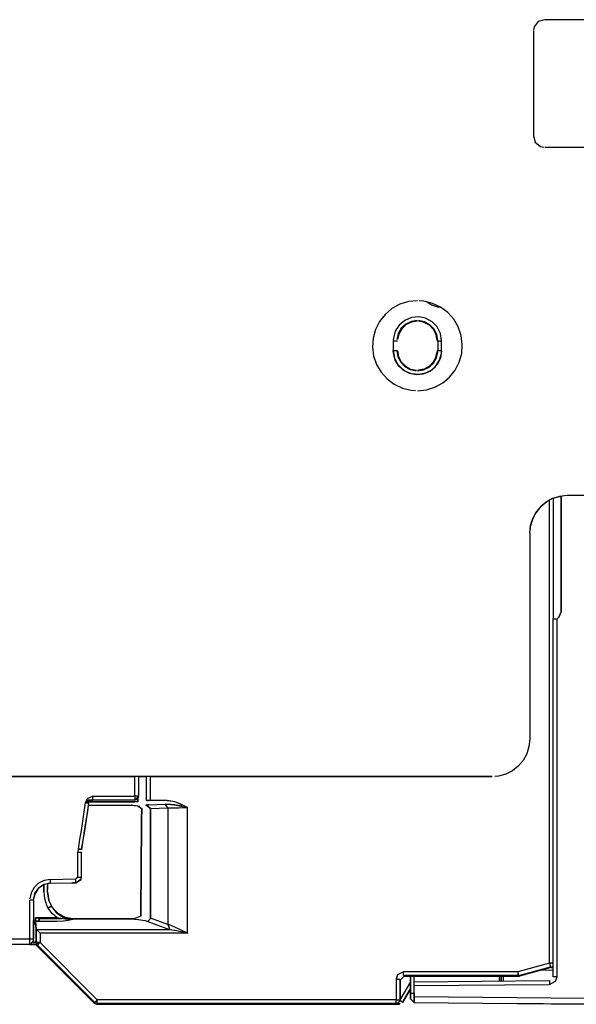
# Model space of a CAD drawing. Units: metres. Extents: x 67 to 1292, y -47 to 49.
# Drawn here: x 1229 to 1259, y -47 to 5 of the extents above; entities that cross this region are included whole.
import ezdxf

# ---------------------------------------------------------------- set-up
doc = ezdxf.new("R2010")
doc.units = ezdxf.units.M

msp = doc.modelspace()

# ---------------------------------------------------------------- linework, layer by layer
at = {"layer": 'Undeflected', "color": 1}
for p, q in [((1256.48, 5.2952), (1256.26, 5.01741)), ((1249.54, -9.64784), (1249.09, -9.78945)), ((1250.36, -9.62402), (1250.12, -9.60208)), ((1250.46, -10.5355), (1250.09, -10.4585)), ((1249.71, -10.7361), (1249.42, -10.874)), ((1250.4, -10.7232), (1250.08, -10.6581)), ((1248.93, -11.75), (1248.73, -11.75)), ((1251.03, -12.5842), (1250.88, -12.867)), ((1248.97, -13.0016), (1249.24, -13.279)), ((1249.13, -12.8855), (1249.36, -13.12)), ((1252.04, -13.2967), (1252.26, -12.8697)), ((1248.08, -13.4124), (1248.4, -13.7697)), ((1249.66, -13.2468), (1249.97, -13.31)), ((1250.8, -13.279), (1250.46, -13.4645)), ((1258.02, -20), (1257.62, -20.0399)), ((1256.37, -20.8707), (1256.63, -20.5653)), ((1220.32, -35), (1234.92, -35)), ((1235.12, -35), (1235.55, -35)), ((1235.12, -36.05), (1234.92, -36.25)), ((1235.12, -36.05), (1234.93, -36.05)), ((1232.27, -36.3918), (1232.47, -36.421)), ((1237.38, -36.572), (1237.74, -36.6547)), ((1237.41, -36.4766), (1237.41, -36.5768)), ((1235.28, -38.4275), (1235.29, -37.8531)), ((1231.9, -38.8478), (1231.88, -39.0237)), ((1231.88, -39.0237), (1232.08, -39.0237)), ((1229.59, -41.234), (1229.79, -40.9388)), ((1230.4, -40.6846), (1231.78, -40.6606)), ((1235.26, -40.7254), (1235.25, -41.2999)), ((1230.06, -41.1447), (1230.1, -41.5099)), ((1230.33, -41.5993), (1230.26, -41.1447)), ((1231.07, -42.4917), (1231.48, -42.6061)), ((1229.52, -43.65), (1229.52, -42.6764)), ((1229.81, -42.7047), (1229.62, -42.7047)), ((1229.66, -43.1349), (1229.62, -42.7265)), ((1237.4, -43.1854), (1237.07, -43.0262)), ((1237.74, -43.3452), (1229.86, -43.3452)), ((1236.78, -43.1572), (1237.16, -43.2186)), ((1198.22, -43.65), (1229.32, -43.65)), ((1229.76, -43.95), (1229.32, -43.95)), ((1229.74, -43.95), (1229.32, -43.95)), ((1229.72, -43.95), (1229.4, -43.95)), ((1229.49, -43.8475), (1229.61, -43.8455)), ((1229.62, -43.75), (1229.76, -43.9402)), ((1229.68, -44.0083), (1229.72, -43.9918)), ((1229.68, -44.0074), (1229.68, -44.0083)), ((1232.76, -47.0914), (1229.72, -44.0458)), ((1229.72, -44.0458), (1232.76, -47.0914)), ((1257.28, -44.9802), (1257.28, -44.9595)), ((1249.85, -46.5597), (1249.85, -46.1481)), ((1249.65, -46.8597), (1249.65, -46.6684)), ((1232.92, -46.9107), (1232.78, -47.0518)), ((1249.12, -46.9492), (1248.92, -47.1491)), ((1249.23, -47.05), (1249.13, -46.99)), ((1249.65, -46.8597), (1249.65, -46.8597)), ((1249.85, -47.0597), (1249.85, -46.8524))]:
    msp.add_line(p, q, dxfattribs=at)
at = {"layer": 'Undeflected', "color": 10}
for p, q in [((1256.82, 5.4), (1256.48, 5.2952)), ((1250.02, -9.6), (1249.54, -9.64784)), ((1250.82, -9.73867), (1250.36, -9.62402)), ((1250.02, -10.6887), (1249.71, -10.7361)), ((1250.68, -10.88), (1250.4, -10.7232)), ((1250.8, -10.721), (1250.46, -10.5355)), ((1251.31, -12.25), (1251.31, -11.75)), ((1248.98, -12.5942), (1249.13, -12.8855)), ((1251.08, -12.2716), (1251.03, -12.5842)), ((1247.84, -12.9988), (1248.08, -13.4124)), ((1248.79, -12.6571), (1248.97, -13.0016)), ((1249.38, -13.0946), (1249.66, -13.2468)), ((1251.07, -13.0016), (1250.8, -13.279)), ((1251.74, -13.6721), (1252.04, -13.2967)), ((1271.82, -20), (1258.02, -20)), ((1256.18, -21.2212), (1256.37, -20.8707)), ((1257.48, -45.6852), (1257.48, -26.5828)), ((1254.02, -35), (1220.32, -35)), ((1232.55, -36.25), (1232.68, -36.25)), ((1235.12, -36.05), (1235.09, -36.1629)), ((1232.39, -36.9606), (1232.47, -36.4207)), ((1235.76, -36.7043), (1235.76, -42.5566)), ((1237.05, -36.5057), (1237.38, -36.572)), ((1231.97, -38.3569), (1231.9, -38.8478)), ((1235.27, -39.002), (1235.28, -38.4275)), ((1232.07, -40.3603), (1232.07, -39.0237)), ((1235.26, -40.151), (1235.26, -40.7254)), ((1230.06, -40.7611), (1230.06, -41.1447)), ((1231.78, -40.6606), (1231.78, -40.4748)), ((1229.52, -41.5844), (1229.59, -41.234)), ((1229.32, -43.65), (1229.32, -41.5844)), ((1230.53, -42.0019), (1230.33, -41.5993)), ((1230.72, -42.2533), (1231.07, -42.4917)), ((1235.62, -42.7352), (1235.76, -42.5615)), ((1229.52, -43.0756), (1229.52, -43.0982)), ((1231.62, -42.6138), (1231.6, -42.6188)), ((1235.47, -42.6858), (1235.62, -42.7352)), ((1229.86, -43.3452), (1229.86, -43.8505)), ((1237.74, -43.3452), (1237.4, -43.1854)), ((1229.32, -43.95), (1229.74, -43.95)), ((1229.32, -43.95), (1229.74, -43.95)), ((1229.66, -43.8446), (1229.54, -43.8466)), ((1229.77, -43.9427), (1229.62, -43.7501)), ((1229.8, -44.1287), (1229.68, -44.0083)), ((1229.72, -43.95), (1229.76, -43.95)), ((1232.78, -47.052), (1229.72, -43.9918)), ((1229.72, -44.0458), (1232.76, -47.0914)), ((1257.08, -44.9567), (1257.13, -45.1495)), ((1249.65, -46.5597), (1249.65, -45.6493)), ((1254.5, -45.9077), (1254.4, -45.9085)), ((1249.65, -46.6309), (1249.65, -46.8434)), ((1249.08, -46.9107), (1249.03, -47.0395)), ((1249.06, -47.0892), (1249.06, -47.1499)), ((1249.06, -47.15), (1249.06, -47.15)), ((1249.65, -46.8597), (1249.84, -47.0592))]:
    msp.add_line(p, q, dxfattribs=at)
at = {"layer": 'Undeflected', "color": 9}
for p, q in [((1273.22, 5.4), (1256.82, 5.4)), ((1251.26, -9.94347), (1250.82, -9.73867)), ((1250.38, -10.7532), (1250.07, -10.69)), ((1250.91, -11.1145), (1250.68, -10.88)), ((1251.07, -10.9984), (1250.8, -10.721)), ((1251.11, -11.75), (1251.11, -12.25)), ((1247.68, -12.5453), (1247.84, -12.9988)), ((1248.73, -12.2762), (1248.79, -12.6571)), ((1248.93, -12.2722), (1248.98, -12.5942)), ((1251.3, -12.4065), (1251.31, -12.2776)), ((1249.16, -12.867), (1249.38, -13.0946)), ((1251.25, -12.6571), (1251.07, -13.0016)), ((1251.38, -13.9808), (1251.74, -13.6721)), ((1256.06, -21.6027), (1256.18, -21.2212)), ((1256.02, -22), (1256.02, -33)), ((1254.36, -34.9709), (1254.16, -34.995)), ((1232.33, -36.25), (1232.55, -36.25)), ((1235.08, -36.1664), (1235.12, -36.0525)), ((1234.7, -36.3364), (1232.29, -36.3364)), ((1235.52, -36.5091), (1235.74, -36.6748)), ((1235.75, -36.2684), (1235.55, -36.269)), ((1236.66, -36.4683), (1237.05, -36.5057)), ((1232.31, -37.4543), (1232.39, -36.9606)), ((1232.05, -37.8657), (1231.97, -38.3569)), ((1231.89, -38.8771), (1231.99, -38.8771)), ((1235.27, -39.5765), (1235.27, -39.002)), ((1235.27, -39.5765), (1235.26, -40.151)), ((1232.05, -40.4876), (1232.08, -40.3603)), ((1230.4, -40.4846), (1230.4, -40.6841)), ((1229.39, -41.2038), (1229.32, -41.5258)), ((1230.45, -41.9188), (1230.29, -42.0133)), ((1230.45, -41.9188), (1230.72, -42.2533)), ((1230.84, -42.3228), (1230.53, -42.0019)), ((1231.19, -42.5101), (1231.6, -42.5841)), ((1229.52, -42.7016), (1229.52, -42.8261)), ((1231.52, -42.5856), (1231.57, -42.6126)), ((1231.62, -42.5955), (1231.62, -42.6137)), ((1235.1, -42.6184), (1235.47, -42.6858)), ((1235.62, -42.7352), (1236.78, -43.1572)), ((1229.47, -43.95), (1229.69, -43.95)), ((1229.49, -43.8475), (1229.66, -43.8446)), ((1229.72, -43.9918), (1229.85, -43.8556)), ((1229.82, -44.1492), (1229.8, -44.1287)), ((1229.82, -43.8505), (1229.82, -43.8828)), ((1232.92, -46.9107), (1229.86, -43.8505)), ((1255.43, -45.6038), (1257.13, -45.1498)), ((1257.16, -45.1911), (1257.28, -45.1921)), ((1257.17, -45.1887), (1257.28, -45.1171)), ((1257.4, -45.9194), (1257.48, -45.6852)), ((1249.65, -46.5597), (1249.84, -46.5597)), ((1249.06, -47.15), (1232.9, -47.15)), ((1249.02, -47.052), (1248.9, -47.1098)), ((1249.65, -46.8597), (1249.65, -46.8597))]:
    msp.add_line(p, q, dxfattribs=at)
at = {"layer": 'Undeflected', "color": 2}
for p, q in [((1256.26, 5.01741), (1256.22, 4.84244)), ((1249.09, -9.78945), (1248.66, -10.0192)), ((1250.09, -10.4585), (1249.7, -10.4969)), ((1249.42, -10.874), (1249.19, -11.0903)), ((1250.02, -10.6567), (1249.7, -10.7056)), ((1251.31, -11.75), (1251.11, -11.75)), ((1252.26, -12.8697), (1252.39, -12.4079)), ((1249.36, -13.12), (1249.64, -13.2768)), ((1250.88, -12.867), (1250.66, -13.0946)), ((1249.24, -13.279), (1249.58, -13.4645)), ((1250.02, -13.3113), (1250.33, -13.2639)), ((1250.46, -13.4645), (1250.09, -13.5415)), ((1248.4, -13.7697), (1248.78, -14.0565)), ((1256.63, -20.5653), (1256.94, -20.3171)), ((1257.62, -20.0399), (1257.24, -20.1579)), ((1257.28, -20.1417), (1257.66, -20.0318)), ((1256.02, -33), (1255.98, -33.3973)), ((1234.92, -36.05), (1234.92, -35)), ((1235.06, -36.1914), (1235.12, -36.0671)), ((1232.47, -36.4214), (1232.47, -36.4209)), ((1236.68, -36.6721), (1236.55, -36.4727)), ((1237.74, -43.3452), (1237.74, -36.6547)), ((1235.29, -37.8531), (1235.29, -37.2786)), ((1231.88, -40.3603), (1231.88, -39.0237)), ((1232.08, -39.0237), (1232.07, -39.0237)), ((1229.79, -40.9388), (1230.09, -40.7456)), ((1230.26, -41.1447), (1230.26, -40.8206)), ((1231.78, -40.6606), (1231.59, -40.6638)), ((1230.1, -41.5099), (1230.21, -41.8537)), ((1235.25, -41.2999), (1235.24, -41.8744)), ((1229.62, -42.5261), (1230.77, -42.5262)), ((1230.77, -42.5262), (1229.62, -42.5261)), ((1229.52, -43.0983), (1229.52, -42.9354)), ((1229.62, -42.7265), (1229.62, -42.7047)), ((1229.62, -42.7265), (1229.66, -43.1349)), ((1229.8, -42.5706), (1229.81, -42.6508)), ((1231.48, -42.6061), (1231.62, -42.6137)), ((1237.07, -43.0262), (1236.77, -42.9111)), ((1237.16, -43.2186), (1237.55, -43.302)), ((1229.4, -43.95), (1229.32, -43.95)), ((1229.68, -44.0083), (1229.71, -44.0448)), ((1229.72, -44.0458), (1232.76, -47.0914)), ((1229.82, -44.1492), (1232.76, -47.0906)), ((1257.13, -45.1498), (1257.17, -45.1887)), ((1257.28, -45.6852), (1257.28, -44.9802)), ((1249.85, -45.9483), (1249.85, -45.6493)), ((1249.65, -46.6684), (1249.65, -46.5809)), ((1249.85, -46.8524), (1249.85, -46.7597)), ((1232.92, -47.1106), (1232.92, -46.9179)), ((1249.08, -46.9107), (1249.12, -46.9492)), ((1249.65, -46.8597), (1249.65, -46.8547))]:
    msp.add_line(p, q, dxfattribs=at)
at = {"layer": 'Undeflected', "color": 3}
for p, q in [((1256.22, 4.8), (1256.22, -0.8)), ((1248.66, -10.0192), (1248.3, -10.3279)), ((1249.7, -10.4969), (1249.34, -10.6472)), ((1249.7, -10.7056), (1249.4, -10.8477)), ((1249.19, -11.0903), (1249.03, -11.3654)), ((1252.39, -12.4079), (1252.42, -11.9299)), ((1251.11, -12.25), (1251.31, -12.25)), ((1250.33, -13.2639), (1250.62, -13.126)), ((1250.66, -13.0946), (1250.38, -13.2468)), ((1249.58, -13.4645), (1249.95, -13.5415)), ((1249.64, -13.2768), (1249.96, -13.3419)), ((1250.09, -13.5415), (1249.7, -13.5031)), ((1248.78, -14.0565), (1249.22, -14.2613)), ((1257.24, -20.1579), (1256.89, -20.3493)), ((1257.48, -26.5828), (1257.58, -26.48)), ((1255.98, -33.3973), (1255.86, -33.7788)), ((1235.12, -35), (1235.12, -36.05)), ((1232.68, -36.05), (1234.92, -36.05)), ((1234.92, -36.25), (1235.05, -36.203)), ((1232.46, -36.5289), (1234.7, -36.5289)), ((1235.29, -37.2786), (1235.3, -36.7041)), ((1236.54, -36.4722), (1236.66, -36.4683)), ((1237.74, -36.6547), (1237.39, -36.4682)), ((1232.09, -38.8791), (1232.17, -38.3878)), ((1232.08, -40.3603), (1232.08, -39.0237)), ((1231.88, -40.3603), (1231.78, -40.4606)), ((1231.78, -40.6606), (1232.05, -40.4523)), ((1230.06, -41.1447), (1230.06, -40.7611)), ((1230.09, -40.7456), (1230.36, -40.6867)), ((1230.21, -41.8537), (1230.29, -42.0133)), ((1230.29, -42.0133), (1230.45, -41.9188)), ((1235.24, -41.8744), (1235.24, -42.4489)), ((1229.62, -42.5261), (1229.62, -42.7047)), ((1229.52, -42.9354), (1229.52, -42.6994)), ((1229.62, -42.7047), (1230.77, -42.7047)), ((1230.77, -42.7047), (1231.11, -42.6886)), ((1236.77, -42.9111), (1236.68, -42.8919)), ((1229.66, -43.1349), (1229.66, -43.8504)), ((1237.55, -43.302), (1237.74, -43.3452)), ((1229.66, -43.8504), (1229.71, -43.9793)), ((1229.68, -44.0074), (1229.73, -43.9545)), ((1257.08, -44.9567), (1255.38, -45.4107)), ((1254.4, -45.9085), (1254.4, -45.6493)), ((1255.47, -45.6426), (1255.43, -45.6038)), ((1257.48, -45.6852), (1257.28, -45.6852)), ((1249.08, -45.8105), (1249.08, -46.9107)), ((1232.76, -47.0906), (1232.9, -47.1491)), ((1249.06, -47.15), (1232.9, -47.15)), ((1248.88, -47.1106), (1232.92, -47.1106)), ((1249.85, -47.0597), (1249.65, -46.8556)), ((1259.11, -47.1405), (1254.4, -47.0994))]:
    msp.add_line(p, q, dxfattribs=at)
at = {"layer": 'Undeflected', "color": 4}
for p, q in [((1256.22, -0.8), (1256.32, -1.13879)), ((1250.5, -9.64766), (1250.77, -9.82622)), ((1248.3, -10.3279), (1248, -10.7033)), ((1249.34, -10.6472), (1249.05, -10.896)), ((1249.4, -10.8477), (1249.16, -11.0704)), ((1249.03, -11.3654), (1248.96, -11.6749)), ((1252.42, -11.9299), (1252.36, -11.4547)), ((1248.73, -12.25), (1248.93, -12.25)), ((1250.62, -13.126), (1250.85, -12.9097)), ((1249.7, -13.5031), (1249.34, -13.3528)), ((1249.95, -13.5415), (1250.34, -13.5031)), ((1250.02, -13.3433), (1250.34, -13.2944)), ((1250.38, -13.2468), (1250.07, -13.31)), ((1249.22, -14.2613), (1249.68, -14.376)), ((1256.89, -20.3493), (1256.59, -20.6066)), ((1257.08, -44.9567), (1257.08, -20.2343)), ((1257.58, -26.48), (1257.7, -26.1972)), ((1257.28, -26.5828), (1257.46, -26.5828)), ((1255.86, -33.7788), (1255.67, -34.1293)), ((1232.68, -36.05), (1232.37, -36.1887)), ((1232.29, -36.3364), (1234.7, -36.3364)), ((1232.47, -36.4214), (1232.47, -36.4208)), ((1234.7, -36.5289), (1235.06, -36.5525)), ((1235.2, -36.593), (1234.84, -36.5314)), ((1235.3, -36.7041), (1235.29, -37.2786)), ((1235.58, -36.2684), (1235.65, -36.2684)), ((1235.59, -36.5065), (1235.68, -36.5022)), ((1236.68, -36.6721), (1236.96, -36.6635)), ((1237.39, -36.4682), (1237.06, -36.3367)), ((1237.41, -36.5768), (1237.41, -36.4766)), ((1232.17, -38.3878), (1232.25, -37.8963)), ((1232.08, -38.8771), (1232.09, -38.8791)), ((1230.4, -40.4846), (1231.78, -40.4606)), ((1232.05, -40.4523), (1232.07, -40.3603)), ((1230.4, -40.6846), (1230.06, -40.7617)), ((1235.24, -42.4489), (1235.24, -41.8744)), ((1230.77, -42.5262), (1230.51, -42.2989)), ((1235.24, -42.4489), (1234.88, -42.5815)), ((1236.68, -42.8919), (1235.76, -42.5566)), ((1229.62, -42.7265), (1229.62, -42.9)), ((1231.11, -42.6886), (1231.36, -42.6592)), ((1229.67, -43.1572), (1236.78, -43.1572)), ((1229.32, -43.65), (1229.52, -43.65)), ((1229.49, -43.8475), (1229.66, -43.8446)), ((1229.72, -43.9217), (1229.62, -43.7676)), ((1255.38, -45.4107), (1249.28, -45.4107)), ((1249.65, -45.6493), (1249.65, -45.75)), ((1248.88, -45.8105), (1249.08, -45.8105)), ((1249.12, -46.9492), (1249.12, -45.8492)), ((1249.65, -45.9476), (1249.12, -46.8647)), ((1232.9, -47.15), (1249.06, -47.15)), ((1248.88, -47.1106), (1248.88, -46.9179))]:
    msp.add_line(p, q, dxfattribs=at)
at = {"layer": 'Undeflected', "color": 5}
for p, q in [((1256.32, -1.13879), (1256.6, -1.35922)), ((1250.77, -9.82622), (1251.09, -9.92346)), ((1248, -10.7033), (1247.78, -11.1303)), ((1249.05, -10.896), (1248.84, -11.2212)), ((1252.36, -11.4547), (1252.2, -11.0012)), ((1249.16, -11.0704), (1249, -11.3538)), ((1251.08, -11.7284), (1251.03, -11.4158)), ((1248.96, -11.75), (1248.93, -11.75)), ((1249.34, -13.3528), (1249.05, -13.104)), ((1250.85, -12.9097), (1251.01, -12.6346)), ((1250.34, -13.2944), (1250.64, -13.1523)), ((1250.34, -13.5031), (1250.7, -13.3528)), ((1249.68, -14.376), (1249.92, -14.3979)), ((1257.7, -26.1972), (1257.7, -20.0261)), ((1257.7, -20.0261), (1257.7, -26.1969)), ((1256.59, -20.6066), (1256.34, -20.9194)), ((1257.28, -44.9567), (1257.28, -26.5828)), ((1255.67, -34.1293), (1255.41, -34.4347)), ((1232.37, -36.1887), (1232.27, -36.3918)), ((1232.68, -36.25), (1232.68, -36.0641)), ((1232.47, -36.4207), (1232.44, -36.4166)), ((1234.7, -36.3364), (1234.93, -36.3405)), ((1234.84, -36.5314), (1234.73, -36.5291)), ((1235.06, -36.5525), (1235.3, -36.7041)), ((1235.68, -36.5022), (1236.54, -36.4722)), ((1235.76, -42.5566), (1235.76, -36.7043)), ((1237.06, -36.3367), (1236.66, -36.2684)), ((1236.96, -36.6635), (1237.28, -36.6576)), ((1237.41, -36.5768), (1237.07, -36.509)), ((1235.29, -37.2786), (1235.29, -37.8531)), ((1232.25, -37.8963), (1232.32, -37.4047)), ((1232.09, -38.8791), (1231.93, -38.8531)), ((1230.06, -40.7617), (1229.76, -40.9688)), ((1230.4, -40.4846), (1230.08, -40.5394)), ((1231.56, -40.6644), (1231.78, -40.6606)), ((1235.24, -41.8744), (1235.25, -41.2999)), ((1230.51, -42.2989), (1230.29, -42.0133)), ((1229.62, -42.9), (1229.53, -42.6848)), ((1229.81, -42.7047), (1229.81, -42.6508)), ((1231.36, -42.6592), (1231.62, -42.6137)), ((1234.88, -42.5815), (1234.7, -42.5842)), ((1229.67, -43.1572), (1229.86, -43.3452)), ((1229.32, -43.95), (1229.32, -43.7587)), ((1229.52, -43.75), (1229.33, -43.9495)), ((1229.66, -43.8446), (1229.54, -43.8466)), ((1229.62, -43.75), (1229.71, -43.9183)), ((1257.28, -44.9567), (1257.09, -44.9567)), ((1249.28, -45.4107), (1248.96, -45.5758)), ((1249.12, -45.8492), (1249.32, -45.6493)), ((1249.28, -45.6106), (1249.28, -45.4179)), ((1254.4, -45.6493), (1254.4, -45.9085)), ((1249.65, -45.75), (1249.65, -46.0647)), ((1249.65, -46.3301), (1249.23, -47.05)), ((1249.23, -47.05), (1249.65, -46.3301)), ((1259, -46.8395), (1249.85, -46.7597)), ((1248.88, -47.1106), (1248.92, -47.1491))]:
    msp.add_line(p, q, dxfattribs=at)
at = {"layer": 'Undeflected', "color": 6}
for p, q in [((1256.6, -1.35922), (1256.78, -1.3985)), ((1251.09, -9.92346), (1251.25, -9.9389)), ((1252.2, -11.0012), (1251.96, -10.5876)), ((1247.78, -11.1303), (1247.65, -11.5921)), ((1248.84, -11.2212), (1248.74, -11.5935)), ((1249, -11.3538), (1248.93, -11.6727)), ((1251.03, -11.4158), (1250.88, -11.133)), ((1251.11, -11.75), (1251.08, -11.75)), ((1251.01, -12.6346), (1251.08, -12.3251)), ((1249.05, -13.104), (1248.84, -12.7788)), ((1250.64, -13.1523), (1250.88, -12.9296)), ((1250.7, -13.3528), (1250.99, -13.104)), ((1250.02, -14.4), (1250.5, -14.3522)), ((1257.28, -20.1417), (1257.28, -26.5828)), ((1256.34, -20.9194), (1256.16, -21.2753)), ((1257.7, -26.1972), (1257.58, -26.48)), ((1255.41, -34.4347), (1255.1, -34.6829)), ((1234.92, -36.25), (1232.68, -36.25)), ((1235.08, -36.35), (1235.08, -36.05)), ((1235.08, -36.05), (1235.08, -36.3496)), ((1232.27, -36.3918), (1232.2, -36.883)), ((1232.36, -36.4046), (1232.3, -36.3949)), ((1235.76, -36.7043), (1235.52, -36.5091)), ((1236.66, -36.2684), (1235.75, -36.2684)), ((1235.76, -36.7043), (1236.68, -36.6721)), ((1237.07, -36.509), (1236.68, -36.4682)), ((1237.28, -36.6576), (1237.62, -36.6549)), ((1232.32, -37.4047), (1232.4, -36.9131)), ((1235.29, -37.8531), (1235.28, -38.4275)), ((1232.08, -38.8771), (1232.16, -38.3828)), ((1231.88, -40.3603), (1232.08, -40.3603)), ((1229.76, -40.9688), (1229.58, -41.273)), ((1230.08, -40.5394), (1229.78, -40.6875)), ((1230.26, -40.6995), (1230.26, -41.0234)), ((1235.25, -41.2999), (1235.26, -40.7254)), ((1229.81, -42.6508), (1229.8, -42.5706)), ((1231.32, -42.6181), (1230.98, -42.5754)), ((1234.7, -42.5842), (1231.62, -42.5843)), ((1231.62, -42.6137), (1231.62, -42.5955)), ((1229.66, -43.1349), (1229.67, -43.1572)), ((1229.32, -43.7587), (1229.32, -43.6712)), ((1229.49, -43.8475), (1229.61, -43.8455)), ((1229.52, -43.75), (1229.52, -43.6571)), ((1248.96, -45.5758), (1248.88, -45.8105)), ((1255.38, -45.6106), (1249.28, -45.6106)), ((1249.32, -45.6493), (1255.42, -45.6493)), ((1254.6, -45.6493), (1254.6, -45.9068)), ((1249.65, -46.0647), (1249.65, -46.1483)), ((1249.85, -46.1483), (1249.85, -45.9488)), ((1249.85, -46.7597), (1249.85, -46.1483)), ((1232.9, -47.1491), (1248.92, -47.1491)), ((1249.06, -47.15), (1249.06, -47.0924)), ((1249.85, -46.9544), (1249.85, -46.9914))]:
    msp.add_line(p, q, dxfattribs=at)
at = {"layer": 'Undeflected', "color": 7}
for p, q in [((1256.82, -1.4), (1273.22, -1.4)), ((1251.96, -10.5876), (1251.64, -10.2303)), ((1250.88, -11.133), (1250.66, -10.9054)), ((1251.11, -11.7278), (1251.06, -11.4058)), ((1251.31, -11.7238), (1251.25, -11.3429)), ((1247.65, -11.5921), (1247.62, -12.0701)), ((1248.74, -11.5935), (1248.73, -11.7224)), ((1248.84, -12.7788), (1248.74, -12.4065)), ((1248.96, -12.2716), (1249.01, -12.5842)), ((1251.08, -12.25), (1251.11, -12.25)), ((1250.88, -12.9296), (1251.04, -12.6462)), ((1250.99, -13.104), (1251.2, -12.7788)), ((1250.5, -14.3522), (1250.95, -14.2105)), ((1256.16, -21.2753), (1256.05, -21.6601)), ((1255.1, -34.6829), (1254.74, -34.8641)), ((1235.75, -35), (1254.02, -35)), ((1235.75, -35), (1235.75, -36.2684)), ((1234.92, -36.05), (1234.92, -36.2495)), ((1232.4, -36.9131), (1232.47, -36.4214)), ((1235.08, -36.3496), (1234.74, -36.3366)), ((1235.52, -36.5091), (1235.59, -36.5065)), ((1235.68, -36.5022), (1235.68, -36.5023)), ((1236.66, -36.2684), (1236.96, -36.3079)), ((1237.62, -36.6549), (1237.74, -36.6547)), ((1232.2, -36.883), (1232.13, -37.3744)), ((1232.16, -38.3828), (1232.24, -37.9117)), ((1235.28, -38.4275), (1235.27, -39.002)), ((1232.08, -40.3603), (1232.07, -40.3603)), ((1235.26, -40.7254), (1235.26, -40.151)), ((1229.78, -40.6875), (1229.55, -40.9158)), ((1229.58, -41.273), (1229.52, -41.5364)), ((1230.26, -41.1447), (1230.33, -41.6054)), ((1229.52, -41.5844), (1229.52, -43.65)), ((1230.98, -42.5754), (1230.77, -42.5262)), ((1231.62, -42.5843), (1231.22, -42.5205)), ((1229.62, -42.9), (1229.62, -42.7265)), ((1229.8, -42.5706), (1231.01, -42.5812)), ((1231.62, -42.5955), (1234.7, -42.5955)), ((1236.68, -42.8919), (1236.77, -43.1223)), ((1229.66, -43.8504), (1229.66, -43.1349)), ((1229.32, -43.95), (1198.22, -43.95)), ((1229.66, -43.8446), (1229.49, -43.8475)), ((1255.38, -45.4107), (1255.38, -45.6102)), ((1255.42, -45.6493), (1255.47, -45.6426)), ((1256.69, -45.3163), (1257.28, -45.3215)), ((1248.88, -45.8105), (1248.88, -46.9098)), ((1249.65, -46.1483), (1249.65, -46.7597)), ((1249.85, -46.1483), (1257.08, -46.0851)), ((1257.08, -45.8851), (1257.08, -46.0851)), ((1249.85, -46.5597), (1249.85, -46.8924)), ((1232.9, -47.1491), (1232.92, -47.1106)), ((1232.9, -47.15), (1249.06, -47.15))]:
    msp.add_line(p, q, dxfattribs=at)
at = {"layer": 'Undeflected', "color": 8}
for p, q in [((1251.64, -10.2303), (1251.26, -9.94347)), ((1250.66, -10.9054), (1250.38, -10.7532)), ((1251.25, -11.3429), (1251.07, -10.9984)), ((1251.06, -11.4058), (1250.91, -11.1145)), ((1247.62, -12.0701), (1247.68, -12.5453)), ((1248.73, -11.75), (1248.73, -12.25)), ((1248.74, -12.4065), (1248.73, -12.2776)), ((1248.93, -12.25), (1248.96, -12.25)), ((1249.01, -12.5842), (1249.16, -12.867)), ((1251.04, -12.6462), (1251.11, -12.3273)), ((1251.2, -12.7788), (1251.3, -12.4065)), ((1251.31, -12.2762), (1251.25, -12.6571)), ((1250.95, -14.2105), (1251.38, -13.9808)), ((1256.02, -22), (1256.06, -21.6027)), ((1256.05, -21.6601), (1256.03, -21.8585)), ((1235.55, -36.269), (1235.55, -35)), ((1254.74, -34.8641), (1254.36, -34.9709)), ((1232.68, -36.25), (1232.33, -36.25)), ((1234.74, -36.3366), (1234.7, -36.3364)), ((1235.68, -36.5023), (1235.6, -36.5063)), ((1236.68, -36.6721), (1236.68, -42.8919)), ((1237.26, -36.4118), (1237.37, -36.4613)), ((1232.13, -37.3744), (1232.05, -37.8657)), ((1232.24, -37.9117), (1232.31, -37.4543)), ((1232.01, -38.8771), (1232.08, -38.8771)), ((1235.27, -39.002), (1235.27, -39.5765)), ((1235.26, -40.151), (1235.27, -39.5765)), ((1229.55, -40.9158), (1229.39, -41.2038)), ((1231.78, -40.6606), (1232.05, -40.4876)), ((1229.52, -41.5844), (1229.33, -41.5844)), ((1230.53, -42.0048), (1230.67, -42.1742)), ((1229.62, -42.7047), (1229.62, -42.5261)), ((1231.22, -42.5205), (1230.84, -42.3228)), ((1229.52, -42.6507), (1229.52, -42.7016)), ((1231.62, -42.6137), (1231.32, -42.6181)), ((1231.35, -42.5841), (1231.52, -42.5856)), ((1234.7, -42.5955), (1235.1, -42.6184)), ((1236.77, -43.1223), (1236.78, -43.1572)), ((1229.32, -43.95), (1229.47, -43.95)), ((1229.66, -43.8446), (1229.49, -43.8475)), ((1229.86, -43.8505), (1229.66, -43.8504)), ((1229.72, -43.95), (1229.72, -43.8581)), ((1257.17, -45.1887), (1255.47, -45.6426)), ((1254.5, -45.6493), (1254.5, -45.9077)), ((1255.43, -45.6038), (1255.38, -45.4161)), ((1249.85, -45.9483), (1257.08, -45.8851)), ((1257.08, -46.0851), (1257.4, -45.9194)), ((1249.65, -46.7597), (1249.65, -46.8597)), ((1232.78, -47.052), (1232.76, -47.0906)), ((1232.9, -47.15), (1232.9, -47.15)), ((1248.88, -46.9098), (1232.92, -46.9107)), ((1248.88, -46.9107), (1249.08, -46.9107)), ((1249.85, -46.8924), (1249.85, -46.9249)), ((1249.85, -47.0597), (1259, -47.1395))]:
    msp.add_line(p, q, dxfattribs=at)

doc.saveas('drawing.dxf')
